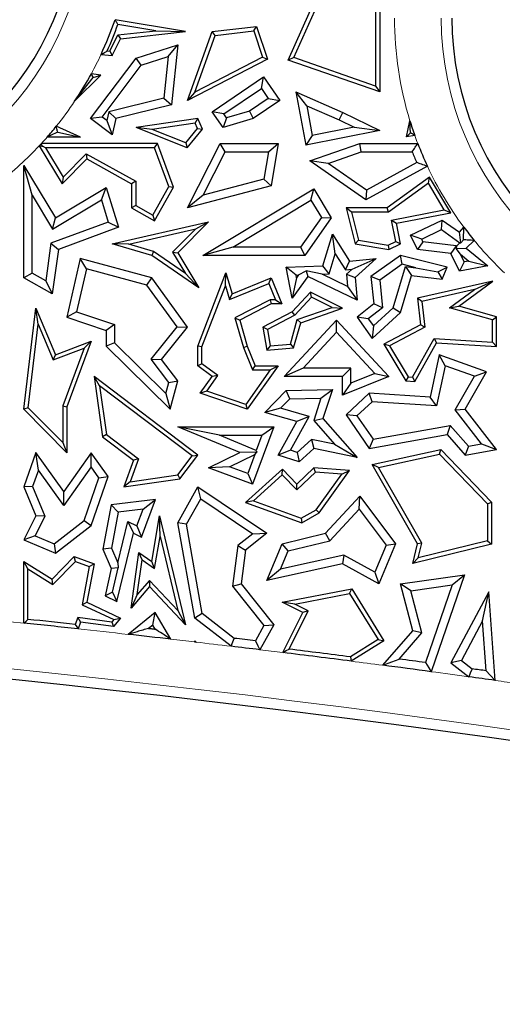
# Model space of a CAD drawing. Units: millimetres. Extents: x 0 to 420, y 0 to 297.
# Drawn here: x 162 to 166, y 67 to 74 of the extents above; entities that cross this region are included whole.
import ezdxf

# ---------------------------------------------------------------- set-up
doc = ezdxf.new("R2010")
doc.units = ezdxf.units.MM

msp = doc.modelspace()

# ---------------------------------------------------------------- linework, layer by layer
at = {"color": 7, "linetype": 'Continuous', "lineweight": 25}
for p, q in [((164.2005, 73.4868), (164.4196, 73.9779)), ((164.2404, 73.504), (164.4496, 73.9729)), ((164.8209, 73.9536), (164.8209, 73.3015)), ((164.8502, 73.9779), (164.8502, 73.2601)), ((163.4706, 73.6888), (162.9698, 73.7738)), ((163.2588, 73.6949), (162.9894, 73.7407)), ((162.9899, 73.6652), (163.2588, 73.6949)), ((163.009, 73.6378), (163.4706, 73.6888)), ((163.2588, 73.6949), (163.4706, 73.6888)), ((163.4844, 73.1984), (163.6604, 73.6888)), ((163.6604, 73.6888), (163.9755, 73.726)), ((163.6819, 73.6617), (163.6604, 73.6888)), ((163.6819, 73.6617), (163.9551, 73.694)), ((163.9551, 73.694), (163.9755, 73.726)), ((163.9551, 73.694), (164.0165, 73.5067)), ((163.9755, 73.726), (164.0522, 73.4921)), ((162.9319, 73.5499), (162.9899, 73.6652)), ((162.9492, 73.5189), (163.009, 73.6378)), ((162.9899, 73.6652), (163.009, 73.6378)), ((163.1197, 73.5), (163.4156, 73.596)), ((163.3479, 73.5123), (163.4156, 73.596)), ((163.4156, 73.596), (163.3715, 73.1679)), ((163.5373, 73.2588), (163.6819, 73.6617)), ((162.87, 73.5259), (162.9492, 73.5189)), ((162.914, 73.5515), (162.9319, 73.5499)), ((162.9319, 73.5499), (162.9492, 73.5189)), ((162.7951, 73.0703), (163.1197, 73.5)), ((163.1555, 73.4498), (163.1197, 73.5)), ((163.1555, 73.4498), (163.3479, 73.5123)), ((163.3479, 73.5123), (163.3173, 73.2151)), ((164.0522, 73.4921), (163.4844, 73.1984)), ((164.0165, 73.5067), (163.5373, 73.2588)), ((164.0165, 73.5067), (164.0522, 73.4921)), ((164.2404, 73.504), (164.2005, 73.4868)), ((164.8502, 73.2601), (164.2005, 73.4868)), ((164.8209, 73.3015), (164.2404, 73.504)), ((162.8678, 73.3784), (162.8013, 73.3897)), ((162.8775, 73.0818), (163.1555, 73.4498)), ((162.6827, 73.1936), (162.8678, 73.3784)), ((162.6827, 73.1936), (162.8149, 73.3616)), ((162.8149, 73.3616), (162.8678, 73.3784)), ((163.6604, 73.1196), (164.0255, 73.3669)), ((164.0098, 73.2853), (164.0255, 73.3669)), ((164.0255, 73.3669), (164.1397, 73.1984)), ((163.5373, 73.2588), (163.4844, 73.1984)), ((163.742, 73.1039), (164.0098, 73.2853)), ((164.0098, 73.2853), (164.0581, 73.214)), ((164.3316, 73.1618), (164.2534, 73.2601)), ((164.2534, 73.2601), (164.3243, 72.8813)), ((164.2534, 73.2601), (164.5871, 73.1142)), ((164.8209, 73.3015), (164.8502, 73.2601)), ((163.3173, 73.2151), (162.9249, 73.1186)), ((163.3173, 73.2151), (163.3715, 73.1679)), ((164.0581, 73.214), (163.9252, 73.124)), ((164.1397, 73.1984), (163.9507, 73.0703)), ((164.0581, 73.214), (164.1397, 73.1984)), ((162.9249, 73.1186), (162.9113, 73.0562)), ((162.9249, 73.1186), (162.9745, 73.0703)), ((163.3715, 73.1679), (162.9745, 73.0703)), ((163.742, 73.1039), (163.6604, 73.1196)), ((163.7371, 73.0064), (163.6604, 73.1196)), ((163.9252, 73.124), (163.7616, 73.0751)), ((163.9252, 73.124), (163.9507, 73.0703)), ((164.3316, 73.1618), (164.3711, 72.9505)), ((164.3316, 73.1618), (164.5625, 73.0609)), ((164.5625, 73.0609), (164.5871, 73.1142)), ((164.5871, 73.1142), (164.8502, 72.9856)), ((162.8775, 73.0818), (162.7951, 73.0703)), ((162.9492, 72.9539), (162.7951, 73.0703)), ((162.9113, 73.0562), (162.8775, 73.0818)), ((162.9113, 73.0562), (162.9492, 72.9539)), ((162.9745, 73.0703), (162.9492, 72.9539)), ((163.558, 73.0703), (163.1197, 73.0064)), ((163.5399, 73.038), (163.2323, 72.9931)), ((163.5399, 73.038), (163.558, 73.0703)), ((163.556, 73.0006), (163.5399, 73.038)), ((163.5899, 72.996), (163.558, 73.0703)), ((163.7616, 73.0751), (163.7371, 73.0064)), ((163.9507, 73.0703), (163.7371, 73.0064)), ((163.7616, 73.0751), (163.742, 73.1039)), ((164.5625, 73.0609), (164.6678, 73.0094)), ((165.0399, 72.9417), (165.0645, 73.0555)), ((162.7245, 72.9386), (162.5521, 73.0159)), ((162.5622, 72.9733), (162.7245, 72.9386)), ((163.2323, 72.9931), (163.1197, 73.0064)), ((163.4827, 72.8615), (163.1197, 73.0064)), ((163.4733, 72.8969), (163.2323, 72.9931)), ((163.4733, 72.8969), (163.556, 73.0006)), ((163.4827, 72.8615), (163.5899, 72.996)), ((163.556, 73.0006), (163.5899, 72.996)), ((164.8502, 72.9856), (164.3243, 72.8813)), ((164.6678, 73.0094), (164.3711, 72.9505)), ((164.6678, 73.0094), (164.8502, 72.9856)), ((165.0689, 72.9692), (165.0399, 72.9417)), ((162.7245, 72.9386), (162.4871, 72.9386)), ((163.4733, 72.8969), (163.4827, 72.8615)), ((164.3711, 72.9505), (164.3243, 72.8813)), ((165.0989, 72.9514), (165.0399, 72.9417)), ((162.4316, 72.8773), (162.5945, 72.6072)), ((163.2705, 72.8927), (162.4459, 72.8927)), ((162.4744, 72.8633), (162.4536, 72.875)), ((162.4744, 72.8633), (162.6002, 72.6548)), ((163.2501, 72.8633), (162.4744, 72.8633)), ((163.2501, 72.8633), (163.2705, 72.8927)), ((163.3524, 72.5864), (163.2501, 72.8633)), ((163.3847, 72.5839), (163.2705, 72.8927)), ((163.4844, 72.4347), (163.7165, 72.8927)), ((163.5961, 72.5251), (163.7526, 72.8339)), ((163.7526, 72.8339), (163.7165, 72.8927)), ((163.7165, 72.8927), (164.1295, 72.8927)), ((163.7526, 72.8339), (164.0598, 72.8339)), ((164.0598, 72.8339), (164.0265, 72.6389)), ((164.0598, 72.8339), (164.1295, 72.8927)), ((164.1295, 72.8927), (164.078, 72.5918)), ((164.3545, 72.77), (164.7086, 72.8927)), ((164.4828, 72.7522), (164.7185, 72.8339)), ((164.7185, 72.8339), (164.7086, 72.8927)), ((164.7086, 72.8927), (165.1206, 72.8927)), ((164.7185, 72.8339), (165.0806, 72.8339)), ((162.5945, 72.6072), (162.7694, 72.7844)), ((162.6002, 72.6548), (162.7642, 72.8209)), ((162.7642, 72.8209), (162.7694, 72.7844)), ((162.7642, 72.8209), (163.1163, 72.6245)), ((162.7694, 72.7844), (163.0869, 72.6072)), ((164.4828, 72.7522), (164.3545, 72.77)), ((164.752, 72.493), (164.3545, 72.77)), ((165.1128, 72.7575), (164.7558, 72.562)), ((162.3798, 72.5259), (162.321, 72.7371)), ((162.321, 72.7371), (162.5462, 72.3637)), ((162.321, 71.937), (162.321, 72.7371)), ((164.7558, 72.562), (164.4828, 72.7522)), ((165.1888, 72.7321), (164.752, 72.493)), ((162.6002, 72.6548), (162.5945, 72.6072)), ((163.1163, 72.6245), (163.0869, 72.6072)), ((163.1163, 72.6245), (163.1163, 72.452)), ((164.0265, 72.6389), (163.5961, 72.5251)), ((164.0265, 72.6389), (164.078, 72.5918)), ((165.2048, 72.6542), (164.9021, 72.4347)), ((165.196, 72.6115), (165.2048, 72.6542)), ((165.3557, 72.4011), (165.2048, 72.6542)), ((162.5462, 72.3637), (162.9069, 72.5812)), ((162.8728, 72.492), (162.9069, 72.5812)), ((162.9069, 72.5812), (162.9937, 72.298)), ((163.0869, 72.6072), (163.0869, 72.4347)), ((163.2392, 72.3834), (163.3524, 72.5864)), ((163.2505, 72.3434), (163.3847, 72.5839)), ((163.3524, 72.5864), (163.3847, 72.5839)), ((164.078, 72.5918), (163.4844, 72.4347)), ((163.5931, 72.0978), (164.382, 72.5703)), ((164.3618, 72.4897), (164.382, 72.5703)), ((164.382, 72.5703), (164.5058, 72.3637)), ((164.7558, 72.562), (164.752, 72.493)), ((165.196, 72.6115), (164.9117, 72.4053)), ((165.3091, 72.4219), (165.196, 72.6115)), ((162.3798, 72.5259), (162.5263, 72.283)), ((162.3798, 71.9716), (162.3798, 72.5259)), ((162.5263, 72.283), (162.8728, 72.492)), ((162.8728, 72.492), (162.9213, 72.3339)), ((163.5961, 72.5251), (163.4844, 72.4347)), ((163.8057, 72.1566), (164.3618, 72.4897)), ((164.3618, 72.4897), (164.4357, 72.3663)), ((163.1163, 72.452), (163.0869, 72.4347)), ((163.0869, 72.4347), (163.2505, 72.3434)), ((163.1163, 72.452), (163.2392, 72.3834)), ((164.6493, 72.4053), (164.6115, 72.4347)), ((164.9021, 72.4347), (164.6115, 72.4347)), ((164.6115, 72.4347), (164.6762, 72.1798)), ((164.9117, 72.4053), (164.9021, 72.4347)), ((164.9344, 72.3488), (165.3091, 72.4219)), ((165.3091, 72.4219), (165.3557, 72.4011)), ((162.5263, 72.283), (162.5462, 72.3637)), ((162.9503, 72.1798), (163.6347, 72.3371)), ((163.2392, 72.3834), (163.2505, 72.3434)), ((163.6347, 72.3371), (163.4156, 72.1152)), ((163.5427, 72.2858), (163.6347, 72.3371)), ((164.4357, 72.3663), (164.2873, 72.1566)), ((164.5058, 72.3637), (164.3177, 72.0978)), ((164.4357, 72.3663), (164.5058, 72.3637)), ((164.9117, 72.4053), (164.6493, 72.4053)), ((164.6493, 72.4053), (164.6999, 72.2057)), ((164.9641, 72.1964), (164.9344, 72.3488)), ((164.9344, 72.3488), (164.9689, 72.3256)), ((164.9689, 72.3256), (165.3557, 72.4011)), ((165.0698, 72.2406), (165.2944, 72.3492)), ((165.2886, 72.2812), (165.2944, 72.3492)), ((165.2944, 72.3492), (165.417, 72.262)), ((162.9213, 72.3339), (162.514, 72.1834)), ((162.9937, 72.298), (162.5674, 72.1405)), ((162.9213, 72.3339), (162.9937, 72.298)), ((163.0665, 72.1764), (163.5427, 72.2858)), ((163.5427, 72.2858), (163.3786, 72.1195)), ((164.9973, 72.1798), (164.9689, 72.3256)), ((165.1483, 72.2133), (165.2886, 72.2812)), ((165.2886, 72.2812), (165.4203, 72.1875)), ((165.417, 72.262), (165.4481, 72.2979)), ((164.4472, 72.0231), (164.5139, 72.2486)), ((164.5337, 72.1083), (164.5139, 72.2486)), ((164.5139, 72.2486), (164.6367, 72.0562)), ((164.6999, 72.2057), (164.6762, 72.1798)), ((164.6999, 72.2057), (164.9114, 72.171)), ((164.9114, 72.171), (164.9641, 72.1964)), ((164.9641, 72.1964), (164.9973, 72.1798)), ((165.1483, 72.2133), (165.0698, 72.2406)), ((165.1182, 72.1405), (165.0698, 72.2406)), ((165.1571, 72.195), (165.1483, 72.2133)), ((165.426, 72.1879), (165.417, 72.262)), ((165.4454, 72.2085), (165.426, 72.1879)), ((165.5217, 72.2038), (165.4649, 72.1488)), ((162.514, 72.1834), (162.4772, 71.9172)), ((162.514, 72.1834), (162.5674, 72.1405)), ((162.5674, 72.1405), (162.5237, 71.824)), ((163.0665, 72.1764), (162.9503, 72.1798)), ((163.2299, 72.0978), (162.9503, 72.1798)), ((163.2427, 72.1247), (163.0665, 72.1764)), ((163.8057, 72.1566), (163.5931, 72.0978)), ((164.2873, 72.1566), (163.8057, 72.1566)), ((164.2873, 72.1566), (164.3177, 72.0978)), ((164.6762, 72.1798), (164.9158, 72.1405)), ((164.9114, 72.171), (164.9158, 72.1405)), ((164.9158, 72.1405), (164.9973, 72.1798)), ((165.1571, 72.195), (165.1182, 72.1405)), ((165.3556, 72.1118), (165.1182, 72.1405)), ((165.3945, 72.1663), (165.1571, 72.195)), ((165.3945, 72.1663), (165.3556, 72.1118)), ((165.3957, 72.1637), (165.3925, 72.1458)), ((165.3925, 72.1458), (165.4649, 72.1488)), ((165.4231, 72.1071), (165.3925, 72.1458)), ((165.3957, 72.1637), (165.3945, 72.1663)), ((165.4203, 72.1875), (165.3957, 72.1637)), ((165.4203, 72.1875), (165.426, 72.1879)), ((165.4649, 72.1488), (165.6191, 72.0231)), ((162.7222, 72.0749), (162.6269, 71.6577)), ((162.7659, 72.0021), (162.7222, 72.0749)), ((163.2299, 71.937), (162.7222, 72.0749)), ((163.2427, 72.1247), (163.2299, 72.0978)), ((163.5657, 71.8663), (163.2299, 72.0978)), ((163.4701, 71.9679), (163.2427, 72.1247)), ((163.3786, 72.1195), (163.4701, 71.9679)), ((163.3786, 72.1195), (163.4156, 72.1152)), ((163.4156, 72.1152), (163.5657, 71.8663)), ((164.3177, 72.0978), (163.5931, 72.0978)), ((164.4915, 71.9658), (164.5337, 72.1083)), ((164.5337, 72.1083), (164.6066, 71.9941)), ((164.6066, 71.9941), (164.6367, 72.0562)), ((164.6367, 72.0562), (164.8239, 72.0749)), ((164.6535, 71.9988), (164.8239, 72.0749)), ((164.8239, 72.0749), (164.6762, 71.9399)), ((164.9973, 72.0978), (164.7881, 71.9485)), ((165.0093, 72.0342), (164.9973, 72.0978)), ((165.3295, 72.0146), (164.9973, 72.0978)), ((165.417, 71.9845), (165.3556, 72.1118)), ((165.4503, 72.0507), (165.4231, 72.1071)), ((165.4231, 72.1071), (165.4843, 72.0572)), ((165.4843, 72.0572), (165.4503, 72.0507)), ((165.4843, 72.0572), (165.6191, 72.0231)), ((162.7659, 72.0021), (162.696, 71.6965)), ((163.1946, 71.8857), (162.7659, 72.0021)), ((164.1854, 72.0146), (164.4472, 72.0231)), ((164.2563, 71.9581), (164.1854, 72.0146)), ((164.2286, 71.7933), (164.1854, 72.0146)), ((164.2741, 71.9587), (164.3288, 71.9881)), ((164.4418, 71.9642), (164.3288, 71.9881)), ((164.3288, 71.9881), (164.3389, 71.9485)), ((164.4915, 71.9658), (164.4472, 72.0231)), ((164.6066, 71.9941), (164.6535, 71.9988)), ((164.6535, 71.9988), (164.6153, 71.9639)), ((165.0093, 72.0342), (164.8499, 71.9204)), ((164.9456, 71.7238), (165.0329, 72.0188)), ((165.1059, 72.01), (165.0093, 72.0342)), ((165.0329, 72.0188), (165.0752, 71.9545)), ((165.0329, 72.0188), (165.1059, 72.01)), ((165.1059, 72.01), (165.2632, 71.9809)), ((165.2632, 71.9809), (165.3295, 72.0146)), ((165.2944, 71.928), (165.3295, 72.0146)), ((165.4503, 72.0507), (165.417, 71.9845)), ((165.6191, 72.0231), (165.417, 71.9845)), ((162.3798, 71.9716), (162.321, 71.937)), ((162.5237, 71.824), (162.321, 71.937)), ((162.4772, 71.9172), (162.3798, 71.9716)), ((162.4772, 71.9172), (162.5237, 71.824)), ((163.1946, 71.8857), (163.2299, 71.937)), ((163.4844, 71.5876), (163.2299, 71.937)), ((163.4701, 71.9679), (163.5657, 71.8663)), ((163.5577, 71.4516), (163.7578, 71.9737)), ((163.754, 71.8815), (163.7578, 71.9737)), ((163.7578, 71.9737), (163.8013, 71.824)), ((163.8013, 71.824), (164.078, 71.937)), ((164.062, 71.8987), (164.078, 71.937)), ((164.078, 71.937), (164.1537, 71.7519)), ((164.3389, 71.9485), (164.2286, 71.7933)), ((164.2601, 71.939), (164.2286, 71.7933)), ((164.2563, 71.9581), (164.2741, 71.9587)), ((164.2601, 71.939), (164.2563, 71.9581)), ((164.2741, 71.9587), (164.2601, 71.939)), ((164.6889, 71.7797), (164.3389, 71.9485)), ((164.4418, 71.9642), (164.4915, 71.9658)), ((164.6222, 71.8772), (164.4418, 71.9642)), ((164.6153, 71.9639), (164.6222, 71.8772)), ((164.6153, 71.9639), (164.6762, 71.9399)), ((164.6762, 71.9399), (164.6889, 71.7797)), ((164.8499, 71.9204), (164.7881, 71.9485)), ((164.7881, 71.9485), (164.8077, 71.7519)), ((164.8499, 71.9204), (164.8694, 71.7257)), ((164.9973, 71.6914), (165.0752, 71.9545)), ((165.0752, 71.9545), (165.2944, 71.928)), ((165.2632, 71.9809), (165.2944, 71.928)), ((163.4104, 71.5894), (163.1946, 71.8857)), ((163.5871, 71.4462), (163.754, 71.8815)), ((163.754, 71.8815), (163.7822, 71.7844)), ((163.7822, 71.7844), (164.062, 71.8987)), ((164.062, 71.8987), (164.1099, 71.7812)), ((164.6222, 71.8772), (164.6889, 71.7797)), ((165.6543, 71.9146), (165.1182, 71.7933)), ((165.5236, 71.8549), (165.1504, 71.7705)), ((165.3464, 71.7246), (165.5236, 71.8549)), ((165.4122, 71.7365), (165.6543, 71.9146)), ((165.5236, 71.8549), (165.6543, 71.9146)), ((163.7822, 71.7844), (163.8013, 71.824)), ((164.071, 71.7812), (163.8204, 71.6529)), ((164.071, 71.7812), (164.078, 71.7519)), ((164.1099, 71.7812), (164.071, 71.7812)), ((164.1099, 71.7812), (164.1537, 71.7519)), ((164.3581, 71.8368), (164.2286, 71.6969)), ((164.3646, 71.8006), (164.2467, 71.6732)), ((164.3646, 71.8006), (164.3581, 71.8368)), ((164.5866, 71.7218), (164.3581, 71.8368)), ((164.5114, 71.7267), (164.3646, 71.8006)), ((165.1504, 71.7705), (165.1182, 71.7933)), ((165.1182, 71.7933), (165.1399, 71.603)), ((162.321, 71.0035), (162.4067, 71.7218)), ((162.4227, 71.6083), (162.4067, 71.7218)), ((162.4067, 71.7218), (162.5462, 71.3915)), ((164.078, 71.7519), (163.8553, 71.6378)), ((164.1537, 71.7519), (164.078, 71.7519)), ((164.2645, 71.6409), (164.5114, 71.7267)), ((164.2886, 71.6182), (164.5866, 71.7218)), ((164.5114, 71.7267), (164.5866, 71.7218)), ((164.8077, 71.7519), (164.6889, 71.6577)), ((164.8694, 71.7257), (164.7692, 71.6463)), ((164.8054, 71.5956), (164.9456, 71.7238)), ((164.8694, 71.7257), (164.8077, 71.7519)), ((164.9456, 71.7238), (164.9973, 71.6914)), ((165.1504, 71.7705), (165.1713, 71.5863)), ((165.3464, 71.7246), (165.4122, 71.7365)), ((165.6508, 71.6382), (165.3464, 71.7246)), ((165.6802, 71.6604), (165.4122, 71.7365)), ((162.696, 71.6965), (162.6269, 71.6577)), ((162.6269, 71.6577), (162.9069, 71.5641)), ((162.696, 71.6965), (162.9657, 71.6064)), ((163.8204, 71.6529), (163.8816, 71.442)), ((163.8204, 71.6529), (163.8553, 71.6378)), ((163.8553, 71.6378), (163.9094, 71.4516)), ((164.2286, 71.6969), (164.0198, 71.5876)), ((164.2467, 71.6732), (164.0523, 71.5715)), ((164.1721, 71.2359), (164.5441, 71.6378)), ((164.2152, 71.4672), (164.2645, 71.6409)), ((164.2467, 71.6732), (164.2286, 71.6969)), ((164.2645, 71.6409), (164.2886, 71.6182)), ((164.5441, 71.5513), (164.5441, 71.6378)), ((164.5441, 71.6378), (164.9158, 71.2359)), ((164.7692, 71.6463), (164.6889, 71.6577)), ((164.6889, 71.6577), (164.796, 71.5075)), ((164.7692, 71.6463), (164.8054, 71.5956)), ((164.796, 71.5075), (164.9973, 71.6914)), ((165.6508, 71.6382), (165.6802, 71.6604)), ((165.6508, 71.4806), (165.6508, 71.6382)), ((165.6802, 71.4493), (165.6802, 71.6604)), ((162.3519, 71.0141), (162.4227, 71.6083)), ((162.4227, 71.6083), (162.5302, 71.3539)), ((162.9657, 71.6064), (162.9069, 71.5641)), ((162.9657, 71.6064), (162.9657, 71.4762)), ((163.2257, 71.3592), (163.4104, 71.5894)), ((163.3001, 71.3581), (163.4844, 71.5876)), ((163.4104, 71.5894), (163.4844, 71.5876)), ((164.0523, 71.5715), (164.0198, 71.5876)), ((164.0198, 71.5876), (164.0473, 71.4233)), ((164.0523, 71.5715), (164.0718, 71.4549)), ((164.238, 71.4396), (164.2886, 71.6182)), ((164.8054, 71.5956), (164.796, 71.5075)), ((165.1399, 71.603), (164.8787, 71.4663)), ((165.1713, 71.5863), (164.9199, 71.4547)), ((165.1713, 71.5863), (165.1399, 71.603)), ((162.9069, 71.5641), (162.9069, 71.4516)), ((164.3066, 71.2947), (164.5441, 71.5513)), ((164.5441, 71.5513), (164.8149, 71.2585)), ((165.0834, 71.2313), (165.2366, 71.5069)), ((165.2366, 71.5069), (165.2533, 71.4764)), ((165.2366, 71.5069), (165.6508, 71.4806)), ((162.5302, 71.3539), (162.7492, 71.4375)), ((162.5462, 71.3915), (162.7992, 71.488)), ((162.7492, 71.4375), (162.5975, 71.0265)), ((162.7992, 71.488), (162.6269, 71.0213)), ((162.7492, 71.4375), (162.7992, 71.488)), ((162.9657, 71.4762), (162.9069, 71.4516)), ((162.9069, 71.4516), (163.3609, 71.0035)), ((162.9657, 71.4762), (163.3305, 71.116)), ((163.5871, 71.4462), (163.5577, 71.4516)), ((163.5577, 71.3124), (163.5577, 71.4516)), ((163.5871, 71.3271), (163.5871, 71.4462)), ((163.8816, 71.442), (163.9094, 71.4516)), ((163.8816, 71.442), (163.9454, 71.283)), ((163.9094, 71.4516), (163.9653, 71.3124)), ((164.0718, 71.4549), (164.0473, 71.4233)), ((164.0473, 71.4233), (164.238, 71.4396)), ((164.0718, 71.4549), (164.2152, 71.4672)), ((164.2152, 71.4672), (164.238, 71.4396)), ((164.9199, 71.4547), (164.8787, 71.4663)), ((164.8787, 71.4663), (165.0354, 71.2049)), ((164.9199, 71.4547), (165.0526, 71.2333)), ((165.1, 71.2008), (165.2533, 71.4764)), ((165.2533, 71.4764), (165.6802, 71.4493)), ((165.6508, 71.4806), (165.6802, 71.4493)), ((162.5302, 71.3539), (162.5462, 71.3915)), ((163.3513, 71.1925), (163.2257, 71.3592)), ((163.2257, 71.3592), (163.3001, 71.3581)), ((163.4156, 71.2049), (163.3001, 71.3581)), ((165.2729, 71.3915), (165.208, 71.0892)), ((165.3162, 71.3132), (165.2729, 71.3915)), ((165.6089, 71.2693), (165.2729, 71.3915)), ((163.5871, 71.3271), (163.5577, 71.3124)), ((163.6604, 71.2359), (163.5577, 71.3124)), ((163.701, 71.2423), (163.5871, 71.3271)), ((164.1295, 71.3124), (163.9094, 71.0035)), ((163.9454, 71.283), (163.9653, 71.3124)), ((163.9653, 71.3124), (164.1295, 71.3124)), ((164.0724, 71.283), (164.1295, 71.3124)), ((164.3066, 71.2947), (164.1721, 71.2359)), ((164.6454, 71.2947), (164.3066, 71.2947)), ((164.6454, 71.2947), (164.5866, 71.2359)), ((164.6454, 71.19), (164.6454, 71.2947)), ((165.3162, 71.3132), (165.2548, 71.0273)), ((165.5234, 71.2378), (165.3162, 71.3132)), ((162.8592, 71.1695), (162.8202, 71.2359)), ((163.558, 70.6775), (162.8202, 71.2359)), ((162.8202, 71.2359), (162.8809, 70.8067)), ((163.5754, 71.1166), (163.6604, 71.2359)), ((163.6223, 71.1317), (163.701, 71.2423)), ((163.701, 71.2423), (163.6604, 71.2359)), ((164.0724, 71.283), (163.8981, 71.0383)), ((163.9454, 71.283), (164.0724, 71.283)), ((164.5866, 71.2359), (164.1721, 71.2359)), ((164.5866, 71.1029), (164.5866, 71.2359)), ((164.9158, 71.2359), (164.5866, 71.1029)), ((164.8149, 71.2585), (164.6454, 71.19)), ((164.8149, 71.2585), (164.9158, 71.2359)), ((165.0526, 71.2333), (165.0354, 71.2049)), ((165.0526, 71.2333), (165.0834, 71.2313)), ((165.0834, 71.2313), (165.1, 71.2008)), ((165.3872, 70.9984), (165.5234, 71.2378)), ((165.4577, 71.0035), (165.6089, 71.2693)), ((165.5234, 71.2378), (165.6089, 71.2693)), ((163.5169, 70.6717), (162.8592, 71.1695)), ((162.8592, 71.1695), (162.9083, 70.8228)), ((163.3305, 71.116), (163.3513, 71.1925)), ((163.3513, 71.1925), (163.4156, 71.2049)), ((163.3609, 71.0035), (163.4156, 71.2049)), ((164.6454, 71.19), (164.5866, 71.1029)), ((165.0354, 71.2049), (165.1, 71.2008)), ((163.3305, 71.116), (163.3609, 71.0035)), ((163.6223, 71.1317), (163.5754, 71.1166)), ((163.9094, 71.0035), (163.5754, 71.1166)), ((163.8981, 71.0383), (163.6223, 71.1317)), ((164.0349, 70.9802), (164.1854, 71.136)), ((164.1453, 71.0099), (164.2109, 71.0778)), ((164.1854, 71.136), (164.5136, 71.1435)), ((164.2109, 71.0778), (164.1854, 71.136)), ((164.2109, 71.0778), (164.4323, 71.0828)), ((164.4323, 71.0828), (164.3811, 70.9238)), ((164.4323, 71.0828), (164.5136, 71.1435)), ((164.5136, 71.1435), (164.4472, 70.9374)), ((164.7763, 71.1166), (164.6115, 70.9642)), ((164.7977, 71.0563), (164.7763, 71.1166)), ((165.208, 71.0892), (164.7763, 71.1166)), ((165.2548, 71.0273), (165.208, 71.0892)), ((162.3519, 71.0141), (162.321, 71.0035)), ((162.5975, 70.766), (162.3519, 71.0141)), ((162.5975, 71.0265), (162.6269, 71.0213)), ((162.5975, 71.0265), (162.5975, 70.766)), ((162.6269, 71.0213), (162.6269, 70.6945)), ((163.8981, 71.0383), (163.9094, 71.0035)), ((164.1453, 71.0099), (164.0349, 70.9802)), ((164.3494, 70.952), (164.1453, 71.0099)), ((164.7977, 71.0563), (164.6888, 70.9557)), ((165.2548, 71.0273), (164.7977, 71.0563)), ((162.6269, 70.6945), (162.321, 71.0035)), ((164.262, 70.9157), (164.0349, 70.9802)), ((164.2156, 70.7115), (164.3494, 70.952)), ((164.3494, 70.952), (164.262, 70.9157)), ((164.3811, 70.9238), (164.4472, 70.9374)), ((164.4472, 70.9374), (164.6889, 70.6595)), ((164.6888, 70.9557), (164.6115, 70.9642)), ((164.6115, 70.9642), (164.7763, 70.7254)), ((164.6888, 70.9557), (164.8031, 70.79)), ((165.3872, 70.9984), (165.4577, 71.0035)), ((165.574, 70.7578), (165.3872, 70.9984)), ((165.6802, 70.7169), (165.4577, 71.0035)), ((163.8553, 70.6952), (163.4156, 70.8776)), ((163.7107, 70.8189), (163.4156, 70.8776)), ((163.4156, 70.8776), (164.0975, 70.8776)), ((164.0975, 70.8776), (163.9469, 70.4712)), ((164.0131, 70.8189), (164.0975, 70.8776)), ((164.1295, 70.6775), (164.262, 70.9157)), ((164.3811, 70.9238), (164.5288, 70.754)), ((164.8031, 70.79), (165.3519, 70.8886)), ((165.3519, 70.8886), (165.3295, 70.8249)), ((165.3519, 70.8886), (165.4802, 70.7412)), ((162.9083, 70.8228), (162.8809, 70.8067)), ((162.8809, 70.8067), (163.1005, 70.6405)), ((162.9083, 70.8228), (163.1354, 70.6509)), ((163.9728, 70.7101), (163.7107, 70.8189)), ((163.7107, 70.8189), (164.0131, 70.8189)), ((164.0131, 70.8189), (163.9728, 70.7101)), ((164.7763, 70.7254), (165.3295, 70.8249)), ((165.3295, 70.8249), (165.4577, 70.6775)), ((162.5975, 70.766), (162.6269, 70.6945)), ((164.3645, 70.7893), (164.2637, 70.696)), ((164.382, 70.7254), (164.2783, 70.6296)), ((164.3645, 70.7893), (164.382, 70.7254)), ((164.5288, 70.754), (164.3645, 70.7893)), ((164.6889, 70.6595), (164.382, 70.7254)), ((164.5288, 70.754), (164.6889, 70.6595)), ((164.8031, 70.79), (164.7763, 70.7254)), ((165.4802, 70.7412), (165.4577, 70.6775)), ((165.4802, 70.7412), (165.574, 70.7578)), ((165.574, 70.7578), (165.6802, 70.7169)), ((162.4067, 70.6952), (162.321, 70.452)), ((162.4247, 70.5695), (162.4067, 70.6952)), ((162.6048, 70.4195), (162.4067, 70.6952)), ((162.7992, 70.6945), (162.6048, 70.4195)), ((162.7996, 70.5932), (162.7992, 70.6945)), ((162.9207, 70.5255), (162.7992, 70.6945)), ((163.4149, 70.5358), (163.5169, 70.6717)), ((163.4311, 70.5084), (163.558, 70.6775)), ((163.5169, 70.6717), (163.558, 70.6775)), ((163.6347, 70.587), (163.8553, 70.6952)), ((163.7834, 70.5945), (163.9624, 70.6823)), ((163.9776, 70.6991), (163.8553, 70.6952)), ((163.9624, 70.6823), (163.9122, 70.5468)), ((163.9624, 70.6823), (163.9776, 70.6991)), ((163.9728, 70.7101), (163.9776, 70.6991)), ((164.2156, 70.7115), (164.1295, 70.6775)), ((164.2783, 70.6296), (164.1295, 70.6775)), ((164.2637, 70.696), (164.2156, 70.7115)), ((164.2637, 70.696), (164.2783, 70.6296)), ((164.796, 70.6093), (165.2843, 70.7169)), ((164.8414, 70.5892), (165.2745, 70.6847)), ((165.2745, 70.6847), (165.2843, 70.7169)), ((165.2745, 70.6847), (165.6155, 70.331)), ((165.2843, 70.7169), (165.6449, 70.3429)), ((165.4577, 70.6775), (165.6802, 70.7169)), ((162.7996, 70.5932), (162.6053, 70.3182)), ((162.8551, 70.516), (162.7996, 70.5932)), ((163.1005, 70.6405), (163.0328, 70.452)), ((163.1354, 70.6509), (163.0769, 70.488)), ((163.1354, 70.6509), (163.1005, 70.6405)), ((163.7834, 70.5945), (163.6347, 70.587)), ((163.9469, 70.4712), (163.6347, 70.587)), ((163.9122, 70.5468), (163.7834, 70.5945)), ((164.382, 70.587), (164.262, 70.4712)), ((164.393, 70.5567), (164.382, 70.587)), ((164.6367, 70.5682), (164.382, 70.587)), ((164.8414, 70.5892), (164.796, 70.6093)), ((165.1182, 70.046), (164.796, 70.6093)), ((165.1495, 70.0504), (164.8414, 70.5892)), ((162.4247, 70.5695), (162.3839, 70.4537)), ((162.6053, 70.3182), (162.4247, 70.5695)), ((162.7494, 70.2121), (162.8551, 70.516)), ((162.7992, 70.1765), (162.9207, 70.5255)), ((162.8551, 70.516), (162.9207, 70.5255)), ((163.0769, 70.488), (163.4149, 70.5358)), ((163.4149, 70.5358), (163.4311, 70.5084)), ((164.1594, 70.5776), (163.8977, 70.3411)), ((163.9122, 70.5468), (163.9469, 70.4712)), ((164.158, 70.5367), (163.9536, 70.352)), ((164.158, 70.5367), (164.1594, 70.5776)), ((164.2612, 70.4297), (164.158, 70.5367)), ((164.262, 70.4712), (164.1594, 70.5776)), ((164.393, 70.5567), (164.2612, 70.4297)), ((164.5822, 70.5428), (164.393, 70.5567)), ((164.3995, 70.2888), (164.5822, 70.5428)), ((164.4196, 70.2664), (164.6367, 70.5682)), ((164.5822, 70.5428), (164.6367, 70.5682)), ((162.3839, 70.4537), (162.321, 70.452)), ((162.321, 70.452), (162.4067, 70.2445)), ((162.3839, 70.4537), (162.4712, 70.2421)), ((163.0328, 70.452), (163.4311, 70.5084)), ((163.0769, 70.488), (163.0328, 70.452)), ((163.4156, 70.1957), (163.558, 70.452)), ((163.5782, 70.3674), (163.558, 70.452)), ((163.558, 70.452), (164.0473, 70.1213)), ((164.2612, 70.4297), (164.262, 70.4712)), ((162.6053, 70.3182), (162.6048, 70.4195)), ((164.4646, 70.1213), (164.7086, 70.3846)), ((164.7039, 70.293), (164.7086, 70.3846)), ((164.7086, 70.3846), (164.9631, 70.046)), ((162.9418, 70.3238), (162.8834, 70.0091)), ((163.2577, 70.3621), (162.9418, 70.3238)), ((162.9917, 70.2706), (162.9418, 70.3238)), ((163.1584, 70.0939), (163.2577, 70.3621)), ((163.1691, 70.2922), (163.2577, 70.3621)), ((163.4771, 70.1854), (163.5782, 70.3674)), ((163.5782, 70.3674), (163.948, 70.1174)), ((163.9536, 70.352), (163.8977, 70.3411)), ((163.8977, 70.3411), (164.2959, 70.1957)), ((163.9536, 70.352), (164.2932, 70.228)), ((165.6155, 70.331), (165.6449, 70.3429)), ((165.6155, 70.331), (165.6155, 70.0667)), ((165.6449, 70.3429), (165.6449, 70.0437)), ((162.4067, 70.2445), (162.321, 70.0735)), ((162.4712, 70.2421), (162.4017, 70.1033)), ((162.4712, 70.2421), (162.4067, 70.2445)), ((162.9917, 70.2706), (162.9444, 70.0157)), ((163.1691, 70.2922), (162.9917, 70.2706)), ((163.1255, 70.1744), (163.1691, 70.2922)), ((163.2299, 69.9215), (163.2854, 70.2445)), ((163.2901, 70.0985), (163.2854, 70.2445)), ((163.2854, 70.2445), (163.4706, 69.4708)), ((164.2932, 70.228), (164.3995, 70.2888)), ((164.2959, 70.1957), (164.4196, 70.2664)), ((164.3995, 70.2888), (164.4196, 70.2664)), ((164.4958, 70.0684), (164.7039, 70.293)), ((164.7039, 70.293), (164.8958, 70.0377)), ((162.5372, 70.0463), (162.7494, 70.2121)), ((162.5462, 69.9788), (162.7992, 70.1765)), ((162.7494, 70.2121), (162.7992, 70.1765)), ((162.9891, 69.9103), (163.0603, 70.2052)), ((163.0603, 70.2052), (163.1005, 70.1213)), ((163.0603, 70.2052), (163.1255, 70.1744)), ((163.1255, 70.1744), (163.1584, 70.0939)), ((163.4771, 70.1854), (163.4156, 70.1957)), ((163.5355, 69.5175), (163.4156, 70.1957)), ((163.5894, 69.5501), (163.4771, 70.1854)), ((164.2932, 70.228), (164.2959, 70.1957)), ((162.4017, 70.1033), (162.321, 70.0735)), ((162.4017, 70.1033), (162.5372, 70.0463)), ((162.9834, 69.6363), (163.1005, 70.1213)), ((163.1005, 70.1213), (163.1584, 70.0939)), ((163.251, 69.8711), (163.2901, 70.0985)), ((163.2901, 70.0985), (163.4164, 69.5713)), ((163.948, 70.1174), (163.8425, 70.0334)), ((164.0473, 70.1213), (163.8977, 70.0022)), ((163.948, 70.1174), (164.0473, 70.1213)), ((164.1572, 70.046), (164.4646, 70.1213)), ((164.4958, 70.0684), (164.4646, 70.1213)), ((162.321, 70.0735), (162.5462, 69.9788)), ((162.5372, 70.0463), (162.5462, 69.9788)), ((163.8425, 70.0334), (163.8046, 69.7446)), ((163.8425, 70.0334), (163.8977, 70.0022)), ((164.0473, 69.7849), (164.1572, 70.046)), ((164.1999, 69.9959), (164.1572, 70.046)), ((164.1999, 69.9959), (164.4958, 70.0684)), ((164.8958, 70.0377), (164.8146, 69.8448)), ((164.9631, 70.046), (164.8434, 69.7616)), ((164.8958, 70.0377), (164.9631, 70.046)), ((165.0845, 69.9064), (165.1182, 70.046)), ((165.6449, 70.0437), (165.0845, 69.9064)), ((165.1495, 70.0504), (165.1182, 70.046)), ((165.6155, 70.0667), (165.1244, 69.9465)), ((165.1244, 69.9465), (165.1495, 70.0504)), ((165.6155, 70.0667), (165.6449, 70.0437)), ((162.5237, 69.7952), (162.68, 69.9557)), ((162.6877, 69.9215), (162.68, 69.9557)), ((162.68, 69.9557), (162.8202, 69.9038)), ((162.9444, 70.0157), (162.8834, 70.0091)), ((162.8834, 70.0091), (162.9418, 69.8711)), ((162.9444, 70.0157), (162.9891, 69.9103)), ((163.0845, 69.5898), (163.1389, 69.9847)), ((163.1615, 69.9332), (163.1389, 69.9847)), ((163.1389, 69.9847), (163.2299, 69.9215)), ((163.8977, 70.0022), (163.8661, 69.7616)), ((164.1455, 69.8667), (164.1999, 69.9959)), ((164.5956, 69.966), (164.1455, 69.8667)), ((164.5956, 69.966), (164.5866, 69.9038)), ((164.8146, 69.8448), (164.5956, 69.966)), ((162.3504, 69.8686), (162.321, 69.9215)), ((162.321, 69.9215), (162.5237, 69.7952)), ((162.321, 69.4824), (162.321, 69.9215)), ((162.5283, 69.7578), (162.6877, 69.9215)), ((162.6877, 69.9215), (162.7868, 69.8848)), ((162.7868, 69.8848), (162.7367, 69.6135)), ((162.8202, 69.9038), (162.7697, 69.6304)), ((162.7868, 69.8848), (162.8202, 69.9038)), ((162.9891, 69.9103), (162.9919, 69.8757)), ((163.1273, 69.6852), (163.1615, 69.9332)), ((163.1615, 69.9332), (163.251, 69.8711)), ((163.251, 69.8711), (163.2299, 69.9215)), ((164.5866, 69.9038), (164.0473, 69.7849)), ((164.8434, 69.7616), (164.5866, 69.9038)), ((165.1244, 69.9465), (165.0845, 69.9064)), ((162.3504, 69.8686), (162.5283, 69.7578)), ((162.3504, 69.5089), (162.3504, 69.8686)), ((162.9418, 69.8711), (162.8983, 69.6765)), ((162.9919, 69.8757), (162.9418, 69.8711)), ((162.9517, 69.7026), (162.9919, 69.8757)), ((164.1455, 69.8667), (164.0473, 69.7849)), ((164.8146, 69.8448), (164.8434, 69.7616)), ((164.9973, 69.7616), (165.4528, 69.8263)), ((165.4528, 69.8263), (165.2166, 69.137)), ((165.3661, 69.7546), (165.4528, 69.8263)), ((162.5283, 69.7578), (162.5237, 69.7952)), ((163.2138, 69.7865), (163.1273, 69.6852)), ((163.2138, 69.7865), (163.2149, 69.7425)), ((163.4164, 69.5713), (163.2138, 69.7865)), ((163.8046, 69.7446), (163.8661, 69.7616)), ((163.8046, 69.7446), (164.0271, 69.465)), ((163.8661, 69.7616), (164.0975, 69.4708)), ((165.0708, 69.7127), (164.9973, 69.7616)), ((165.0845, 69.428), (164.9973, 69.7616)), ((165.0708, 69.7127), (165.3661, 69.7546)), ((165.3661, 69.7546), (165.1766, 69.2017)), ((162.9517, 69.7026), (162.8983, 69.6765)), ((162.8983, 69.6765), (162.9834, 69.6363)), ((162.9517, 69.7026), (162.9834, 69.6363)), ((163.2149, 69.7425), (163.0845, 69.5898)), ((163.1273, 69.6852), (163.0845, 69.5898)), ((163.4706, 69.4708), (163.2149, 69.7425)), ((164.1572, 69.6304), (164.6511, 69.7263)), ((164.2476, 69.618), (164.6367, 69.6936)), ((164.6367, 69.6936), (164.6511, 69.7263)), ((164.6367, 69.6936), (164.8384, 69.3654)), ((164.6511, 69.7263), (164.8787, 69.356)), ((165.1492, 69.4128), (165.0708, 69.7127)), ((165.6251, 69.7044), (165.3556, 69.1996)), ((165.5813, 69.4975), (165.6251, 69.7044)), ((165.671, 69.0749), (165.6251, 69.7044)), ((162.7367, 69.6135), (162.7697, 69.6304)), ((162.7367, 69.6135), (162.9617, 69.5073)), ((162.7697, 69.6304), (163.009, 69.5175)), ((164.2476, 69.618), (164.1572, 69.6304)), ((164.3033, 69.5573), (164.1572, 69.6304)), ((164.3427, 69.5705), (164.2476, 69.618)), ((163.2537, 69.5573), (163.062, 69.4023)), ((163.2378, 69.4689), (163.2537, 69.5573)), ((163.3661, 69.3678), (163.2537, 69.5573)), ((163.4164, 69.5713), (163.4706, 69.4708)), ((163.5894, 69.5501), (163.5355, 69.5175)), ((163.8172, 69.3741), (163.5894, 69.5501)), ((164.1611, 69.2731), (164.3033, 69.5573)), ((164.206, 69.2971), (164.3427, 69.5705)), ((164.3427, 69.5705), (164.3033, 69.5573)), ((162.7053, 69.5217), (162.6873, 69.4731)), ((162.7053, 69.5217), (162.7246, 69.4893)), ((162.9457, 69.4885), (162.7053, 69.5217)), ((162.7246, 69.4893), (162.7069, 69.4414)), ((162.9576, 69.4572), (162.7246, 69.4893)), ((162.9617, 69.5073), (162.9457, 69.4885)), ((162.9457, 69.4885), (162.9576, 69.4572)), ((163.009, 69.5175), (162.9576, 69.4572)), ((162.9617, 69.5073), (163.009, 69.5175)), ((163.2378, 69.4689), (163.2083, 69.445)), ((163.2552, 69.4397), (163.2378, 69.4689)), ((163.7941, 69.3176), (163.5355, 69.5175)), ((164.0271, 69.465), (163.9666, 69.3561)), ((164.0975, 69.4708), (163.9987, 69.293)), ((164.0271, 69.465), (164.0975, 69.4708)), ((165.5813, 69.4975), (165.4308, 69.2157)), ((165.6071, 69.1431), (165.5813, 69.4975)), ((164.8716, 69.1828), (165.0845, 69.428)), ((164.9876, 69.2268), (165.1492, 69.4128)), ((165.1492, 69.4128), (165.0845, 69.428)), ((163.5362, 69.3481), (163.5376, 69.356)), ((163.5362, 69.3481), (163.5391, 69.3503)), ((163.5391, 69.3503), (163.5376, 69.356)), ((163.5376, 69.356), (163.545, 69.3471)), ((164.8384, 69.3654), (164.6416, 69.2422)), ((164.8787, 69.356), (164.6483, 69.2117)), ((164.8384, 69.3654), (164.8787, 69.356)), ((165.4308, 69.2157), (165.3556, 69.1996)), ((165.3556, 69.1996), (165.4832, 69.1008)), ((165.4308, 69.2157), (165.5068, 69.1569))]:
    msp.add_line(p, q, dxfattribs=at)
at = {"color": 8, "linetype": 'Continuous', "lineweight": 18}
msp.add_line((162.321, 69.4824), (162.2239, 69.4925), dxfattribs=at)
at = {"color": 7, "linetype": 'Continuous', "lineweight": 25, "flags": 128}
for points in [[(162.4536, 72.875), (162.4493, 72.8849), (162.4459, 72.8927)], [(162.321, 69.4824), (162.3375, 69.4972), (162.3504, 69.5089)], [(162.6873, 69.4731), (162.6982, 69.4554), (162.7069, 69.4414)], [(163.2083, 69.445), (163.2141, 69.4444), (163.22, 69.4437), (163.2258, 69.443), (163.2317, 69.4424), (163.2376, 69.4417), (163.2434, 69.441), (163.2493, 69.4404), (163.2552, 69.4397)], [(163.545, 69.3471), (163.5439, 69.3472), (163.5428, 69.3473), (163.5417, 69.3475), (163.5406, 69.3476), (163.5395, 69.3477), (163.5384, 69.3478), (163.5373, 69.348), (163.5362, 69.3481)], [(163.5391, 69.3503), (163.5424, 69.3485), (163.545, 69.3471)], [(163.7941, 69.3176), (163.807, 69.3492), (163.8172, 69.3741)], [(163.9666, 69.3561), (163.9846, 69.3207), (163.9987, 69.293)], [(164.1611, 69.2731), (164.1863, 69.2865), (164.206, 69.2971)], [(164.6416, 69.2422), (164.6454, 69.2251), (164.6483, 69.2117)], [(164.8716, 69.1828), (164.9366, 69.2075), (164.9876, 69.2268)], [(165.1766, 69.2017), (165.199, 69.1655), (165.2166, 69.137)], [(165.5068, 69.1569), (165.4936, 69.1255), (165.4832, 69.1008)], [(165.671, 69.0749), (165.6352, 69.1131), (165.6071, 69.1431)]]:
    msp.add_lwpolyline(points, dxfattribs=at)
at = {"color": 8, "linetype": 'Continuous', "lineweight": 18}
for centre, radius, start, end in [((160.6127, 74.579), 2.1588, 180, 0), ((167.446, 73.7854), 2.4908, 180, 197.03816), ((167.446, 73.7854), 2.1588, 180, 0), ((160.6127, 74.579), 2.4908, 331.48054, 334.98944), ((160.6127, 74.579), 2.4908, 321.13301, 326.20872), ((160.6127, 74.579), 2.4908, 317.3906, 318.80874), ((167.446, 73.7854), 2.4908, 199.56192, 201.00112), ((160.6127, 74.579), 2.4908, 307.9672, 316.90792), ((167.446, 73.7854), 2.4908, 205.01494, 216.668), ((167.446, 73.7854), 2.4908, 219.4171, 226.69796), ((152.1624, -27.9972), 97.6754, 76.221308, 101.351966), ((152.1624, -27.9972), 98.0075, 83.614856, 83.8237), ((152.1624, -27.9972), 98.0075, 83.33579, 83.435924), ((152.1624, -27.9972), 98.0075, 83.184, 83.330642), ((152.1624, -27.9972), 98.0075, 82.967844, 83.063492), ((152.1624, -27.9972), 98.0075, 82.549175, 82.680771), ((152.1624, -27.9972), 98.0075, 82.188415, 82.345695), ((152.1624, -27.9972), 98.0075, 81.97609, 82.07761)]:
    msp.add_arc(centre, radius, start, end, dxfattribs=at)
at = {"color": 7, "linetype": 'Continuous', "lineweight": 25}
for centre, radius, start, end in [((160.6127, 74.579), 2.0833, 180, 0), ((160.6127, 74.579), 2.4908, 334.98944, 341.14149), ((160.6127, 74.579), 2.5202, 335.94086, 340.57257), ((167.446, 73.7854), 2.0833, 180, 0), ((160.6127, 74.579), 2.4908, 326.20872, 331.48054), ((167.446, 73.7854), 2.4908, 197.03816, 199.56192), ((160.6127, 74.579), 2.4908, 318.80874, 321.13301), ((160.6127, 74.579), 2.4908, 316.90792, 317.3906), ((167.446, 73.7854), 2.5496, 201.91169, 203.77551), ((167.446, 73.7854), 2.4908, 201.00112, 205.01494), ((167.446, 73.7854), 2.4908, 216.668, 219.4171), ((152.1624, -27.9972), 97.6, 76.165311, 101.351966), ((152.1624, -27.9972), 98.0075, 83.8237, 84.050545), ((152.1624, -27.9972), 98.0369, 83.837085, 84.035067), ((152.1624, -27.9972), 98.0075, 83.435924, 83.614856), ((152.1624, -27.9972), 98.0663, 83.086605, 83.174516), ((152.1624, -27.9972), 98.0075, 83.063492, 83.184), ((152.1624, -27.9972), 98.0075, 82.680771, 82.967844), ((152.1624, -27.9972), 98.0369, 82.686918, 82.943526), ((152.1624, -27.9972), 98.0663, 82.373875, 82.485268), ((152.1624, -27.9972), 98.0075, 82.345695, 82.549175), ((152.1624, -27.9972), 98.0663, 82.120077, 82.179241), ((152.1624, -27.9972), 98.0075, 82.07761, 82.188415)]:
    msp.add_arc(centre, radius, start, end, dxfattribs=at)
for points, knots in [([(162.9894, 73.7407), (162.9858, 73.7469), (162.9793, 73.7579), (162.9727, 73.769), (162.9698, 73.7738)], [0, 0, 0, 0, 0.56, 1, 1, 1, 1]), ([(162.87, 73.5259), (162.8782, 73.5307), (162.893, 73.5392), (162.9076, 73.5478), (162.914, 73.5515)], [0, 0, 0, 0, 0.56, 1, 1, 1, 1]), ([(162.8149, 73.3616), (162.8124, 73.3668), (162.8078, 73.3762), (162.8033, 73.3856), (162.8013, 73.3897)], [0, 0, 0, 0, 0.56, 1, 1, 1, 1]), ([(165.0689, 72.9692), (165.068, 72.9851), (165.0664, 73.0134), (165.0651, 73.0426), (165.0645, 73.0555)], [0, 0, 0, 0, 0.55998, 1, 1, 1, 1]), ([(162.5622, 72.9733), (162.5483, 72.9668), (162.5236, 72.9552), (162.4982, 72.9436), (162.4871, 72.9386)], [0, 0, 0, 0, 0.559993, 1, 1, 1, 1]), ([(162.5622, 72.9733), (162.5603, 72.9813), (162.557, 72.9954), (162.5536, 73.0097), (162.5521, 73.0159)], [0, 0, 0, 0, 0.56, 1, 1, 1, 1]), ([(165.0989, 72.9514), (165.0933, 72.9547), (165.0832, 72.9606), (165.0733, 72.9666), (165.0689, 72.9692)], [0, 0, 0, 0, 0.56, 1, 1, 1, 1]), ([(162.4316, 72.8773), (162.4357, 72.8769), (162.4431, 72.8761), (162.4504, 72.8753), (162.4536, 72.875)], [0, 0, 0, 0, 0.56, 1, 1, 1, 1]), ([(165.0806, 72.8339), (165.088, 72.8449), (165.1013, 72.8645), (165.1147, 72.8841), (165.1206, 72.8927)], [0, 0, 0, 0, 0.56, 1, 1, 1, 1]), ([(165.1888, 72.7321), (165.1746, 72.7368), (165.1491, 72.7452), (165.1239, 72.7537), (165.1128, 72.7575)], [0, 0, 0, 0, 0.56, 1, 1, 1, 1]), ([(165.4454, 72.2085), (165.4459, 72.2251), (165.4466, 72.2547), (165.4476, 72.2847), (165.4481, 72.2979)], [0, 0, 0, 0, 0.56, 1, 1, 1, 1]), ([(165.5217, 72.2038), (165.5074, 72.2046), (165.4819, 72.2061), (165.4566, 72.2078), (165.4454, 72.2085)], [0, 0, 0, 0, 0.56, 1, 1, 1, 1]), ([(163.2083, 69.445), (163.181, 69.4371), (163.1322, 69.4229), (163.0834, 69.4086), (163.062, 69.4023)], [0, 0, 0, 0, 0.56, 1, 1, 1, 1]), ([(163.3661, 69.3678), (163.3454, 69.3813), (163.3084, 69.4052), (163.2714, 69.4292), (163.2552, 69.4397)], [0, 0, 0, 0, 0.56, 1, 1, 1, 1])]:
    msp.add_open_spline(points, degree=3, knots=knots, dxfattribs=at)

doc.saveas('drawing.dxf')
